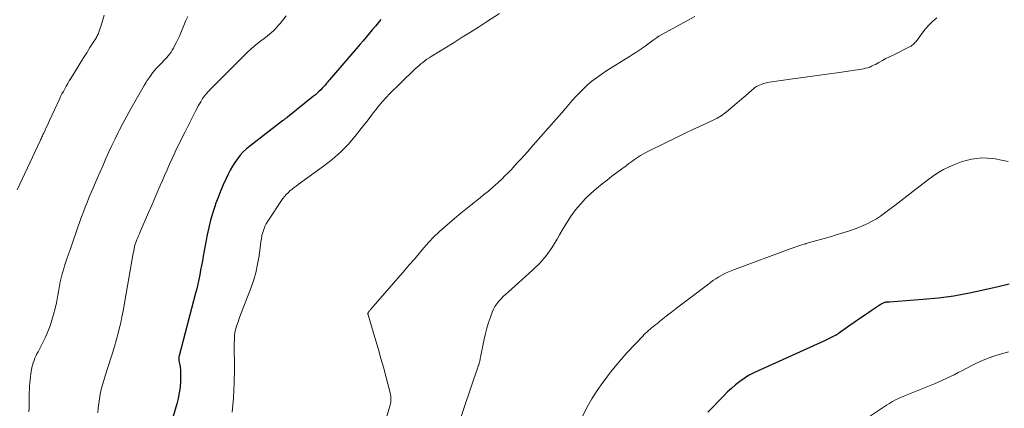
# Model space of a CAD drawing. Units: feet. Extents: x 2030000 to 2035018, y 545000 to 550000.
# Drawn here: x 2030696 to 2030881, y 548569 to 548642 of the extents above; entities that cross this region are included whole.
import ezdxf

# ---------------------------------------------------------------- set-up
doc = ezdxf.new("R2010")
doc.units = ezdxf.units.FT
doc.header["$LTSCALE"] = 100
doc.header["$MEASUREMENT"] = 0
doc.layers.add('CONTOUR INDEX', color=32, linetype='Continuous', lineweight=25)
doc.layers.add('CONTOUR INTERMEDIATE', color=40, linetype='Continuous', lineweight=15)

msp = doc.modelspace()

# ---------------------------------------------------------------- linework, layer by layer
at = {"layer": 'CONTOUR INDEX', "flags": 128}
for points, elevation in [([(2030763.52, 548642.15), (2030763.02, 548641.55), (2030762.52, 548640.94), (2030762.02, 548640.34), (2030761.9, 548640.19), (2030761.34, 548639.52), (2030760.78, 548638.85), (2030760.21, 548638.18), (2030759.64, 548637.51), (2030753.9, 548630.83), (2030753.73, 548630.63), (2030753.56, 548630.43), (2030753.39, 548630.23), (2030753.22, 548630.03), (2030753.05, 548629.83), (2030752.88, 548629.64), (2030752.7, 548629.44), (2030752.52, 548629.25), (2030752.25, 548628.97), (2030751.92, 548628.64), (2030751.59, 548628.32), (2030751.24, 548628.02), (2030750.89, 548627.73), (2030745.99, 548623.79), (2030745.87, 548623.7), (2030745.76, 548623.62), (2030745.64, 548623.53), (2030745.52, 548623.45), (2030745.4, 548623.36), (2030745.29, 548623.28), (2030745.17, 548623.19), (2030745.05, 548623.11), (2030738.92, 548618.38), (2030738.28, 548617.84), (2030737.67, 548617.27), (2030737.11, 548616.65), (2030736.59, 548616), (2030736.11, 548615.31), (2030735.66, 548614.6), (2030735.25, 548613.87), (2030734.87, 548613.12), (2030734.48, 548612.29), (2030733.94, 548611.11), (2030733.43, 548609.92), (2030732.95, 548608.71), (2030732.5, 548607.49), (2030732.41, 548607.23), (2030731.97, 548605.86), (2030731.56, 548604.48), (2030731.23, 548603.08), (2030730.93, 548601.68), (2030730.19, 548597.69), (2030730.02, 548596.81), (2030729.86, 548595.93), (2030729.69, 548595.06), (2030729.53, 548594.18), (2030729.35, 548593.31), (2030729.16, 548592.44), (2030728.96, 548591.57), (2030728.74, 548590.71), (2030725.64, 548578.96), (2030725.61, 548578.84), (2030725.59, 548578.73), (2030725.58, 548578.61), (2030725.57, 548578.49), (2030725.57, 548578.37), (2030725.58, 548578.26), (2030725.59, 548578.14), (2030725.61, 548578.02), (2030725.75, 548577.28), (2030725.83, 548576.79), (2030725.89, 548576.3), (2030725.91, 548575.81), (2030725.91, 548575.31), (2030725.88, 548574.14), (2030725.81, 548573.06), (2030725.68, 548572), (2030725.47, 548570.94), (2030725.21, 548569.9), (2030722.97, 548562.25)], 920), ([(2030881.58, 548592.39), (2030879.5, 548591.93), (2030876.99, 548591.33), (2030874.11, 548590.71), (2030871.21, 548590.19), (2030868.29, 548589.81), (2030865.35, 548589.52), (2030859.07, 548589.06), (2030858.94, 548589.05), (2030858.81, 548589.04), (2030858.68, 548589.03), (2030858.54, 548589.02), (2030858.41, 548589.01), (2030858.29, 548588.98), (2030858.16, 548588.95), (2030858.04, 548588.91), (2030857.89, 548588.85), (2030857.77, 548588.79), (2030857.65, 548588.72), (2030857.53, 548588.64), (2030855.64, 548587.38), (2030854.59, 548586.67), (2030853.53, 548585.95), (2030852.48, 548585.23), (2030851.43, 548584.5), (2030849.53, 548583.17), (2030849.44, 548583.11), (2030849.34, 548583.05), (2030849.25, 548582.98), (2030849.16, 548582.92), (2030849.06, 548582.86), (2030848.97, 548582.81), (2030848.87, 548582.75), (2030848.77, 548582.7), (2030848.25, 548582.43), (2030847.89, 548582.25), (2030847.52, 548582.07), (2030847.15, 548581.89), (2030846.79, 548581.72), (2030834.41, 548576.15), (2030833.51, 548575.71), (2030832.64, 548575.23), (2030831.79, 548574.69), (2030830.98, 548574.11), (2030830.19, 548573.48), (2030829.42, 548572.84), (2030828.68, 548572.16), (2030827.97, 548571.45), (2030824.95, 548568.36)], 900)]:
    msp.add_lwpolyline(points, dxfattribs=dict(at, elevation=elevation))
at = {"layer": 'CONTOUR INTERMEDIATE', "flags": 128}
for points, elevation in [([(2030711.59, 548642.97), (2030711.31, 548642.11), (2030711.04, 548641.26), (2030710.62, 548639.96), (2030710.55, 548639.76), (2030710.48, 548639.56), (2030710.39, 548639.37), (2030710.3, 548639.17), (2030710.2, 548638.99), (2030710.1, 548638.8), (2030709.99, 548638.62), (2030709.88, 548638.43), (2030708.89, 548636.87), (2030708.29, 548635.91), (2030707.68, 548634.94), (2030707.08, 548633.98), (2030706.48, 548633.01), (2030705.3, 548631.09), (2030705.01, 548630.61), (2030704.72, 548630.13), (2030704.44, 548629.64), (2030704.17, 548629.16), (2030703.9, 548628.66), (2030703.64, 548628.17), (2030703.39, 548627.66), (2030703.15, 548627.16), (2030701.31, 548623.21), (2030701.1, 548622.75), (2030700.89, 548622.3), (2030700.68, 548621.84), (2030700.46, 548621.38), (2030700.21, 548620.83), (2030700.13, 548620.65), (2030700.04, 548620.46), (2030699.96, 548620.28), (2030699.87, 548620.1), (2030699.79, 548619.92), (2030699.7, 548619.73), (2030699.62, 548619.55), (2030699.53, 548619.37), (2030695.2, 548610.15)], 932), ([(2030745.73, 548642.87), (2030744.65, 548641.44), (2030744.34, 548641.07), (2030744.03, 548640.71), (2030743.7, 548640.36), (2030743.35, 548640.03), (2030742.99, 548639.71), (2030742.63, 548639.39), (2030742.26, 548639.09), (2030741.88, 548638.79), (2030740.91, 548638.06), (2030740.06, 548637.39), (2030739.23, 548636.69), (2030738.43, 548635.96), (2030737.65, 548635.2), (2030731.37, 548628.86), (2030731.21, 548628.7), (2030731.06, 548628.54), (2030730.91, 548628.38), (2030730.77, 548628.21), (2030730.63, 548628.06), (2030730.55, 548627.97), (2030730.48, 548627.88), (2030730.4, 548627.79), (2030730.33, 548627.69), (2030730.26, 548627.6), (2030730.19, 548627.5), (2030730.12, 548627.4), (2030730.06, 548627.3), (2030729.71, 548626.71), (2030729.47, 548626.31), (2030729.25, 548625.91), (2030729.03, 548625.5), (2030728.81, 548625.09), (2030726.75, 548621.04), (2030726.28, 548620.12), (2030725.82, 548619.19), (2030725.37, 548618.25), (2030724.93, 548617.31), (2030724.82, 548617.09), (2030724.34, 548616.04), (2030723.86, 548614.98), (2030723.38, 548613.92), (2030722.92, 548612.86), (2030722.5, 548611.89), (2030721.86, 548610.4), (2030721.21, 548608.9), (2030720.56, 548607.4), (2030719.91, 548605.91), (2030718.33, 548602.25), (2030718.17, 548601.89), (2030718.02, 548601.53), (2030717.87, 548601.17), (2030717.72, 548600.81), (2030717.57, 548600.42), (2030717.5, 548600.25), (2030717.44, 548600.08), (2030717.39, 548599.91), (2030717.34, 548599.74), (2030717.29, 548599.56), (2030717.25, 548599.38), (2030717.22, 548599.21), (2030717.18, 548599.03), (2030717.18, 548599.01), (2030717.14, 548598.82), (2030717.11, 548598.63), (2030717.08, 548598.44), (2030717.04, 548598.25), (2030715.11, 548587.42), (2030714.9, 548586.29), (2030714.67, 548585.16), (2030714.41, 548584.05), (2030714.14, 548582.93), (2030713.84, 548581.82), (2030713.53, 548580.72), (2030713.19, 548579.62), (2030712.84, 548578.53), (2030711.74, 548575.17), (2030711.47, 548574.33), (2030711.23, 548573.48), (2030711.02, 548572.62), (2030710.83, 548571.75), (2030710.67, 548570.88), (2030710.53, 548570.01), (2030710.43, 548569.13), (2030710.35, 548568.25)], 924), ([(2030785.82, 548643.29), (2030783.4, 548641.72), (2030781.88, 548640.75), (2030780.37, 548639.78), (2030778.84, 548638.83), (2030777.32, 548637.87), (2030773.01, 548635.2), (2030772.6, 548634.95), (2030772.21, 548634.68), (2030771.83, 548634.4), (2030771.45, 548634.11), (2030771.08, 548633.8), (2030770.72, 548633.5), (2030770.36, 548633.18), (2030770.01, 548632.86), (2030769.05, 548631.96), (2030768.23, 548631.18), (2030767.42, 548630.4), (2030766.61, 548629.6), (2030765.8, 548628.81), (2030765.22, 548628.23), (2030764.52, 548627.49), (2030763.83, 548626.74), (2030763.18, 548625.96), (2030762.55, 548625.15), (2030761.94, 548624.34), (2030761.32, 548623.53), (2030760.69, 548622.72), (2030760.06, 548621.92), (2030758.73, 548620.26), (2030757.38, 548618.69), (2030755.94, 548617.21), (2030754.39, 548615.85), (2030752.76, 548614.57), (2030748.04, 548611.16), (2030747.64, 548610.87), (2030747.25, 548610.57), (2030746.86, 548610.26), (2030746.47, 548609.95), (2030746.11, 548609.61), (2030745.76, 548609.26), (2030745.45, 548608.88), (2030745.15, 548608.49), (2030742.31, 548604.27), (2030742.01, 548603.76), (2030741.74, 548603.24), (2030741.53, 548602.69), (2030741.35, 548602.13), (2030741.21, 548601.55), (2030741.09, 548600.96), (2030740.99, 548600.38), (2030740.91, 548599.79), (2030740.66, 548597.75), (2030740.4, 548596.15), (2030740.07, 548594.58), (2030739.62, 548593.03), (2030739.08, 548591.51), (2030737.95, 548588.62), (2030737.63, 548587.8), (2030737.32, 548586.98), (2030737.01, 548586.16), (2030736.71, 548585.34), (2030736.4, 548584.51), (2030736.27, 548584.1), (2030736.17, 548583.68), (2030736.1, 548583.26), (2030736.06, 548582.83), (2030736.03, 548582.4), (2030736.02, 548581.97), (2030736.01, 548581.53), (2030736.01, 548581.1), (2030736.02, 548576.51), (2030735.97, 548573.79), (2030735.85, 548571.07), (2030735.61, 548568.36)], 916), ([(2030727.25, 548642.71), (2030726.86, 548641.87), (2030726.5, 548641.02), (2030725.95, 548639.65), (2030725.69, 548639.03), (2030725.41, 548638.41), (2030725.11, 548637.8), (2030724.8, 548637.19), (2030724.56, 548636.75), (2030724.35, 548636.38), (2030724.12, 548636.02), (2030723.86, 548635.67), (2030723.6, 548635.33), (2030723.32, 548635.01), (2030723.03, 548634.69), (2030722.74, 548634.37), (2030722.44, 548634.06), (2030721.8, 548633.41), (2030721.41, 548632.99), (2030721.03, 548632.56), (2030720.67, 548632.11), (2030720.32, 548631.66), (2030719.99, 548631.19), (2030719.67, 548630.72), (2030719.37, 548630.23), (2030719.07, 548629.74), (2030717.31, 548626.69), (2030716.55, 548625.35), (2030715.8, 548624), (2030715.08, 548622.64), (2030714.38, 548621.27), (2030714.21, 548620.94), (2030713.61, 548619.72), (2030713.03, 548618.5), (2030712.45, 548617.27), (2030711.89, 548616.04), (2030711.35, 548614.8), (2030710.8, 548613.56), (2030710.27, 548612.31), (2030709.74, 548611.06), (2030708.71, 548608.63), (2030708.35, 548607.75), (2030707.99, 548606.87), (2030707.65, 548605.99), (2030707.31, 548605.1), (2030707.19, 548604.77), (2030706.93, 548604.04), (2030706.67, 548603.31), (2030706.41, 548602.57), (2030706.17, 548601.84), (2030705.92, 548601.1), (2030705.67, 548600.36), (2030705.42, 548599.63), (2030705.16, 548598.89), (2030704.61, 548597.34), (2030704.36, 548596.61), (2030704.13, 548595.87), (2030703.9, 548595.13), (2030703.69, 548594.38), (2030703.5, 548593.63), (2030703.32, 548592.88), (2030703.17, 548592.12), (2030703.02, 548591.36), (2030702.79, 548590.03), (2030702.58, 548588.92), (2030702.34, 548587.82), (2030702.06, 548586.73), (2030701.76, 548585.64), (2030701.41, 548584.57), (2030701.01, 548583.52), (2030700.56, 548582.49), (2030700.06, 548581.48), (2030699.14, 548579.73), (2030698.93, 548579.32), (2030698.74, 548578.91), (2030698.56, 548578.49), (2030698.39, 548578.07), (2030698.24, 548577.64), (2030698.11, 548577.21), (2030698, 548576.77), (2030697.92, 548576.32), (2030697.81, 548575.61), (2030697.73, 548575.03), (2030697.65, 548574.44), (2030697.59, 548573.85), (2030697.55, 548573.26), (2030697.51, 548572.67), (2030697.48, 548572.08), (2030697.47, 548571.49), (2030697.46, 548570.9), (2030697.46, 548570.02), (2030697.45, 548569.22), (2030697.43, 548568.42)], 928), ([(2030822.53, 548642.72), (2030816.88, 548639.67), (2030816.32, 548639.35), (2030815.78, 548639.02), (2030815.25, 548638.66), (2030814.73, 548638.29), (2030814.22, 548637.91), (2030813.7, 548637.53), (2030813.19, 548637.16), (2030812.66, 548636.79), (2030812.57, 548636.72), (2030812, 548636.33), (2030811.43, 548635.94), (2030810.84, 548635.56), (2030810.25, 548635.19), (2030805.81, 548632.43), (2030804.91, 548631.84), (2030804.04, 548631.22), (2030803.2, 548630.56), (2030802.39, 548629.87), (2030802.27, 548629.76), (2030801.55, 548629.09), (2030800.84, 548628.39), (2030800.17, 548627.66), (2030799.51, 548626.92), (2030798.87, 548626.16), (2030798.22, 548625.41), (2030797.57, 548624.65), (2030796.91, 548623.91), (2030791.74, 548618.03), (2030791.14, 548617.35), (2030790.53, 548616.67), (2030789.92, 548616), (2030789.3, 548615.33), (2030788.68, 548614.66), (2030788.06, 548614), (2030787.43, 548613.35), (2030786.79, 548612.7), (2030786.39, 548612.31), (2030785.54, 548611.49), (2030784.67, 548610.69), (2030783.77, 548609.93), (2030782.85, 548609.18), (2030782.24, 548608.71), (2030781.01, 548607.73), (2030779.79, 548606.75), (2030778.58, 548605.75), (2030777.38, 548604.74), (2030775.51, 548603.16), (2030774.48, 548602.24), (2030773.49, 548601.29), (2030772.54, 548600.29), (2030771.63, 548599.25), (2030770.74, 548598.19), (2030769.84, 548597.14), (2030768.94, 548596.09), (2030768.04, 548595.04), (2030762.12, 548588.22), (2030762, 548588.08), (2030761.87, 548587.94), (2030761.74, 548587.8), (2030761.62, 548587.66), (2030761.52, 548587.55), (2030761.44, 548587.46), (2030761.37, 548587.37), (2030761.3, 548587.28), (2030761.24, 548587.18), (2030761.18, 548587.08), (2030761.15, 548587.03), (2030761.13, 548586.97), (2030761.11, 548586.92), (2030761.11, 548586.86), (2030761.11, 548586.8), (2030761.11, 548586.74), (2030761.12, 548586.69), (2030761.13, 548586.63), (2030762.11, 548583.44), (2030762.61, 548581.78), (2030763.09, 548580.13), (2030763.55, 548578.46), (2030764.01, 548576.8), (2030765.28, 548571.97), (2030765.34, 548571.71), (2030765.39, 548571.45), (2030765.42, 548571.19), (2030765.44, 548570.93), (2030765.44, 548570.67), (2030765.43, 548570.41), (2030765.39, 548570.16), (2030765.33, 548569.91), (2030764.17, 548565.87)], 912), ([(2030868, 548642.5), (2030867.26, 548641.83), (2030866.54, 548641.13), (2030865.88, 548640.38), (2030865.26, 548639.6), (2030864.34, 548638.37), (2030864.19, 548638.18), (2030864.04, 548637.99), (2030863.89, 548637.81), (2030863.73, 548637.63), (2030863.56, 548637.46), (2030863.38, 548637.31), (2030863.19, 548637.18), (2030862.98, 548637.06), (2030859.79, 548635.49), (2030859.11, 548635.15), (2030858.43, 548634.81), (2030857.76, 548634.45), (2030857.09, 548634.08), (2030856.45, 548633.73), (2030856.1, 548633.55), (2030855.74, 548633.38), (2030855.38, 548633.23), (2030855, 548633.1), (2030854.62, 548632.99), (2030854.24, 548632.89), (2030853.85, 548632.81), (2030853.46, 548632.74), (2030849.65, 548632.22), (2030847.37, 548631.91), (2030845.09, 548631.6), (2030842.81, 548631.28), (2030840.53, 548630.97), (2030836.98, 548630.47), (2030836.48, 548630.39), (2030835.99, 548630.28), (2030835.5, 548630.14), (2030835.02, 548629.97), (2030834.7, 548629.85), (2030834.39, 548629.71), (2030834.1, 548629.56), (2030833.83, 548629.37), (2030833.58, 548629.15), (2030833.33, 548628.93), (2030833.08, 548628.7), (2030832.83, 548628.48), (2030832.57, 548628.26), (2030828.87, 548625.1), (2030828.19, 548624.57), (2030827.48, 548624.07), (2030826.74, 548623.64), (2030825.96, 548623.24), (2030824.8, 548622.71), (2030823.42, 548622.07), (2030822.05, 548621.43), (2030820.69, 548620.78), (2030819.32, 548620.12), (2030814.05, 548617.56), (2030813.46, 548617.26), (2030812.88, 548616.94), (2030812.32, 548616.59), (2030811.77, 548616.23), (2030811.22, 548615.85), (2030810.68, 548615.46), (2030810.15, 548615.07), (2030809.61, 548614.68), (2030808.81, 548614.09), (2030807.88, 548613.39), (2030806.95, 548612.69), (2030806.03, 548611.97), (2030805.12, 548611.25), (2030804.04, 548610.39), (2030802.98, 548609.47), (2030801.97, 548608.51), (2030801.03, 548607.47), (2030800.14, 548606.39), (2030799.31, 548605.25), (2030798.52, 548604.09), (2030797.78, 548602.89), (2030797.08, 548601.67), (2030796.64, 548600.85), (2030795.67, 548599.27), (2030794.6, 548597.76), (2030793.38, 548596.38), (2030792.06, 548595.07), (2030787.45, 548590.93), (2030787, 548590.52), (2030786.55, 548590.09), (2030786.12, 548589.65), (2030785.7, 548589.2), (2030785.32, 548588.73), (2030784.98, 548588.23), (2030784.69, 548587.7), (2030784.45, 548587.14), (2030784.13, 548586.24), (2030783.78, 548585.21), (2030783.46, 548584.17), (2030783.2, 548583.12), (2030782.96, 548582.06), (2030782.29, 548578.71), (2030782.23, 548578.47), (2030782.18, 548578.23), (2030782.12, 548577.99), (2030782.06, 548577.76), (2030781.99, 548577.52), (2030781.92, 548577.29), (2030781.85, 548577.06), (2030781.77, 548576.83), (2030777.87, 548565.38)], 908), ([(2030881.38, 548615.45), (2030880.16, 548615.73), (2030878.94, 548615.95), (2030878.44, 548616.03), (2030877.45, 548616.12), (2030876.46, 548616.15), (2030875.48, 548616.06), (2030874.5, 548615.91), (2030873.53, 548615.67), (2030872.57, 548615.39), (2030871.64, 548615.04), (2030870.72, 548614.66), (2030870.33, 548614.48), (2030869.25, 548613.94), (2030868.2, 548613.34), (2030867.19, 548612.68), (2030866.21, 548611.97), (2030863.46, 548609.84), (2030862.33, 548608.97), (2030861.21, 548608.1), (2030860.08, 548607.23), (2030858.95, 548606.37), (2030858.17, 548605.77), (2030857.42, 548605.23), (2030856.64, 548604.72), (2030855.84, 548604.26), (2030855.02, 548603.83), (2030854.18, 548603.44), (2030853.33, 548603.08), (2030852.46, 548602.75), (2030851.58, 548602.45), (2030848.91, 548601.61), (2030848.23, 548601.4), (2030847.54, 548601.19), (2030846.85, 548601), (2030846.16, 548600.82), (2030845.46, 548600.64), (2030844.77, 548600.45), (2030844.08, 548600.25), (2030843.4, 548600.04), (2030843.33, 548600.02), (2030842.61, 548599.79), (2030841.89, 548599.55), (2030841.18, 548599.3), (2030840.47, 548599.05), (2030829.96, 548595.19), (2030829.36, 548594.95), (2030828.76, 548594.7), (2030828.18, 548594.41), (2030827.6, 548594.12), (2030827.03, 548593.79), (2030826.48, 548593.45), (2030825.94, 548593.08), (2030825.42, 548592.7), (2030821.07, 548589.4), (2030820.08, 548588.65), (2030819.1, 548587.89), (2030818.13, 548587.14), (2030817.15, 548586.38), (2030815.88, 548585.38), (2030815.55, 548585.11), (2030815.21, 548584.85), (2030814.88, 548584.58), (2030814.55, 548584.31), (2030814.27, 548584.08), (2030814.07, 548583.92), (2030813.88, 548583.76), (2030813.7, 548583.6), (2030813.51, 548583.43), (2030813.32, 548583.27), (2030813.14, 548583.09), (2030812.97, 548582.92), (2030812.8, 548582.74), (2030809.77, 548579.49), (2030808.64, 548578.23), (2030807.54, 548576.94), (2030806.49, 548575.61), (2030805.47, 548574.25), (2030805.26, 548573.97), (2030804.2, 548572.42), (2030803.2, 548570.85), (2030802.27, 548569.23), (2030801.4, 548567.57)], 904), ([(2030881.44, 548579.68), (2030879.94, 548579.25), (2030878.73, 548578.87), (2030877.85, 548578.58), (2030876.98, 548578.25), (2030876.13, 548577.88), (2030875.29, 548577.49), (2030874.46, 548577.07), (2030873.63, 548576.65), (2030872.8, 548576.22), (2030871.97, 548575.8), (2030871.22, 548575.41), (2030870.02, 548574.81), (2030868.79, 548574.23), (2030867.56, 548573.69), (2030866.31, 548573.18), (2030863.16, 548571.94), (2030862.56, 548571.7), (2030861.97, 548571.45), (2030861.38, 548571.19), (2030860.8, 548570.93), (2030860.22, 548570.65), (2030859.65, 548570.35), (2030859.1, 548570.02), (2030858.56, 548569.68), (2030855.13, 548567.44)], 896)]:
    msp.add_lwpolyline(points, dxfattribs=dict(at, elevation=elevation))

doc.saveas('drawing.dxf')
